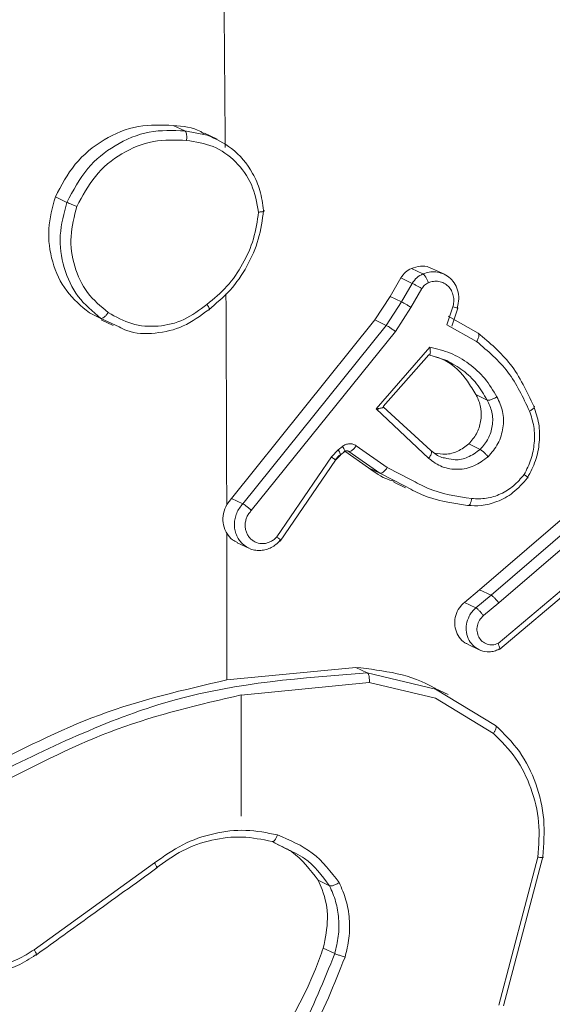
# Model space of a CAD drawing. Units: millimetres. Extents: x -4534 to 339656, y -3372 to 3197.
# Drawn here: x 120 to 133, y 2743 to 2766 of the extents above; entities that cross this region are included whole.
import ezdxf

# ---------------------------------------------------------------- set-up
doc = ezdxf.new("R2010")
doc.units = ezdxf.units.MM
doc.layers.add('Toestel 2D', color=7, linetype='Continuous', lineweight=20)
doc.layers.add('VP-EQ', color=7, linetype='Continuous', true_color=0x8a3492)

# ---------------------------------------------------------------- blocks, each defined once
blk = doc.blocks.new('wd1423-1')
at = {"layer": 'VP-EQ', "color": 0, "linetype": 'Continuous', "lineweight": 18}
for p, q in [((2166.4762, 1533.1602), (2166.5037, 1533.1471)), ((2166.5573, 1533.137), (2166.5037, 1533.1471)), ((2166.5806, 1533.1273), (2166.5506, 1533.1416)), ((2166.1944, 1532.9896), (2166.2219, 1532.9766)), ((2167.0449, 1532.8188), (2167.0724, 1532.8057)), ((2167.1237, 1532.8048), (2167.0954, 1532.8182)), ((2166.9938, 1532.752), (2167.0196, 1532.7961)), ((2167.0196, 1532.7961), (2167.0469, 1532.7831)), ((2167.0212, 1532.7389), (2167.0469, 1532.7831)), ((2167.0437, 1532.7258), (2167.0697, 1532.7705)), ((2166.9576, 1532.6957), (2166.9938, 1532.752)), ((2166.9849, 1532.6826), (2167.0212, 1532.7389)), ((2166.9938, 1532.752), (2167.0212, 1532.7389)), ((2166.3051, 1532.6981), (2166.2756, 1532.7127)), ((2166.2756, 1532.7127), (2166.3029, 1532.6996)), ((2167.0066, 1532.6682), (2167.0437, 1532.7258)), ((2167.1438, 1532.7273), (2167.1297, 1532.6845)), ((2167.1413, 1532.6813), (2167.1555, 1532.7241)), ((2166.3465, 1532.6792), (2166.3029, 1532.6996)), ((2166.3041, 1532.696), (2166.3329, 1532.6822)), ((2166.6149, 1532.2698), (2166.9576, 1532.6957)), ((2166.9576, 1532.6957), (2166.9849, 1532.6826)), ((2167.2044, 1532.6642), (2167.1326, 1532.7049)), ((2166.6423, 1532.2567), (2166.9849, 1532.6826)), ((2166.6625, 1532.2405), (2167.0066, 1532.6682)), ((2167.1297, 1532.6845), (2167.2006, 1532.6443)), ((2166.9607, 1532.4836), (2167.0889, 1532.6307)), ((2166.9773, 1532.4888), (2167.0862, 1532.6127)), ((2167.0862, 1532.6128), (2167.1292, 1532.5986)), ((2167.2257, 1532.5046), (2167.1984, 1532.5175)), ((2167.0862, 1532.365), (2166.9607, 1532.4836)), ((2166.9635, 1532.4809), (2166.9666, 1532.4844)), ((2167.0912, 1532.384), (2166.9774, 1532.4887)), ((2166.8697, 1532.3856), (2166.8541, 1532.3688)), ((2166.88, 1532.3937), (2166.8697, 1532.3856)), ((2166.9421, 1532.343), (2166.8858, 1532.3824)), ((2166.8926, 1532.3831), (2166.8952, 1532.3818)), ((2166.9873, 1532.3436), (2166.9131, 1532.3954)), ((2167.1817, 1532.3997), (2167.2091, 1532.3866)), ((2166.8541, 1532.3688), (2166.7235, 1532.178)), ((2166.7317, 1532.1679), (2166.8637, 1532.3606)), ((2166.8735, 1532.3732), (2166.8622, 1532.361)), ((2166.8637, 1532.3606), (2166.8753, 1532.3731)), ((2166.8756, 1532.3737), (2166.8858, 1532.3819)), ((2166.9695, 1532.33), (2166.8952, 1532.3818)), ((2166.9421, 1532.343), (2166.9695, 1532.33)), ((2167.0443, 1532.3143), (2166.9873, 1532.3436)), ((2167.0283, 1532.2997), (2166.9695, 1532.33)), ((2167.0029, 1532.3082), (2167.0304, 1532.2951)), ((2167.2078, 1532.0516), (2167.4871, 1532.2918)), ((2166.6149, 1532.2698), (2166.6038, 1532.2548)), ((2166.6423, 1532.2567), (2166.6149, 1532.2698)), ((2167.2351, 1532.0385), (2167.5145, 1532.2787)), ((2167.2533, 1532.0203), (2167.5336, 1532.2614)), ((2166.6289, 1532.1638), (2166.6564, 1532.1507)), ((2167.4646, 1532.1027), (2167.2517, 1531.923)), ((2167.2557, 1531.9094), (2167.4712, 1532.0912)), ((2167.1714, 1532.0213), (2167.2078, 1532.0516)), ((2167.1988, 1532.0082), (2167.2351, 1532.0385)), ((2167.2351, 1532.0385), (2167.2078, 1532.0516)), ((2167.1714, 1532.0213), (2167.1988, 1532.0082)), ((2167.2533, 1532.0203), (2167.2168, 1531.9898)), ((2167.1789, 1531.9213), (2167.2064, 1531.9082)), ((2166.6044, 1531.8363), (2166.9118, 1531.8662)), ((2166.9118, 1531.8662), (2166.9392, 1531.8531)), ((2166.9392, 1531.8531), (2167.1027, 1531.8144)), ((2166.6386, 1531.8), (2166.9443, 1531.8302)), ((2166.9443, 1531.8302), (2167.1021, 1531.7925)), ((2166.6384, 1531.511), (2166.6386, 1531.8002)), ((2167.1027, 1531.8144), (2167.2459, 1531.7276)), ((2167.1327, 1531.8011), (2167.103, 1531.8152)), ((2167.1021, 1531.7925), (2167.2406, 1531.7086)), ((2166.7454, 1531.4328), (2166.712, 1531.4504)), ((2166.4313, 1531.3992), (2166.144, 1531.192)), ((2167.3472, 1531.4131), (2167.2538, 1531.0596)), ((2167.3586, 1531.4134), (2167.2646, 1531.0578)), ((2166.8219, 1531.3577), (2166.8492, 1531.3446)), ((2166.8344, 1531.1959), (2166.8617, 1531.1828))]:
    blk.add_line(p, q, dxfattribs=at)
for centre, radius, start, end in [((1958.8022, 1531.7498), 207.8022, 0.374449, 0.810313), ((1962.8578, 1531.768), 203.7465, 0.136891, 0.278412), ((1950.3344, 1531.7465), 216.2699, 0.023796, 0.116596)]:
    blk.add_arc(centre, radius, start, end, dxfattribs=at)
for points, knots in [([(2166.1944, 1532.9896), (2166.2087, 1533.0169), (2166.2373, 1533.0714), (2166.3088, 1533.1296), (2166.3914, 1533.1638), (2166.4482, 1533.1614), (2166.4762, 1533.1602)], [0, 0, 0, 0, 0.251738, 0.503443, 0.7552, 1, 1, 1, 1]), ([(2166.5498, 1533.1403), (2166.5471, 1533.1421), (2166.5258, 1533.1565), (2166.4993, 1533.1585), (2166.4762, 1533.1602)], [0, 0, 0, 0, 0.128791, 1, 1, 1, 1]), ([(2166.2219, 1532.9766), (2166.237, 1533.0049), (2166.2656, 1533.059), (2166.3366, 1533.1164), (2166.4179, 1533.1506), (2166.4752, 1533.1482), (2166.5037, 1533.1471)], [0, 0, 0, 0, 0.262577, 0.499903, 0.750369, 1, 1, 1, 1]), ([(2166.5037, 1533.1471), (2166.5045, 1533.1465), (2166.506, 1533.1453), (2166.5074, 1533.1412), (2166.508, 1533.137), (2166.5083, 1533.1331), (2166.5082, 1533.1289), (2166.5079, 1533.126), (2166.5077, 1533.1246)], [0, 0, 0, 0, 0.218696, 0.457849, 0.585052, 0.718804, 0.857428, 1, 1, 1, 1]), ([(2166.6919, 1532.9574), (2166.6896, 1532.9734), (2166.6852, 1533.0045), (2166.662, 1533.0572), (2166.6211, 1533.1078), (2166.5774, 1533.1278), (2166.5573, 1533.137)], [0, 0, 0, 0, 0.198153, 0.383659, 0.716321, 1, 1, 1, 1]), ([(2166.2459, 1532.9669), (2166.2592, 1532.992), (2166.2856, 1533.0422), (2166.3513, 1533.096), (2166.4281, 1533.1277), (2166.4812, 1533.1256), (2166.5077, 1533.1246)], [0, 0, 0, 0, 0.250245, 0.500161, 0.750104, 1, 1, 1, 1]), ([(2166.6799, 1532.9533), (2166.6756, 1532.9759), (2166.6671, 1533.0211), (2166.6273, 1533.076), (2166.5728, 1533.1144), (2166.5294, 1533.1212), (2166.5077, 1533.1246)], [0, 0, 0, 0, 0.2504913, 0.5002448, 0.7500205, 1, 1, 1, 1]), ([(2166.2756, 1532.7127), (2166.2562, 1532.7289), (2166.2173, 1532.7614), (2166.1844, 1532.8334), (2166.1737, 1532.9127), (2166.1876, 1532.9642), (2166.1944, 1532.9896)], [0, 0, 0, 0, 0.2518386, 0.5035566, 0.7554759, 1, 1, 1, 1]), ([(2166.3029, 1532.6996), (2166.2836, 1532.7158), (2166.245, 1532.748), (2166.2121, 1532.8193), (2166.201, 1532.8986), (2166.2149, 1532.9506), (2166.2219, 1532.9766)], [0, 0, 0, 0, 0.250108, 0.499971, 0.7498, 1, 1, 1, 1]), ([(2166.2219, 1532.9766), (2166.2229, 1532.9761), (2166.2249, 1532.9752), (2166.2296, 1532.9733), (2166.2341, 1532.9716), (2166.2379, 1532.97), (2166.242, 1532.9685), (2166.2446, 1532.9675), (2166.2459, 1532.9669)], [0, 0, 0, 0, 0.216538, 0.45499, 0.582499, 0.715862, 0.854638, 1, 1, 1, 1]), ([(2166.3206, 1532.7133), (2166.303, 1532.7282), (2166.2678, 1532.7578), (2166.2373, 1532.8228), (2166.227, 1532.8956), (2166.2396, 1532.9431), (2166.2459, 1532.9669)], [0, 0, 0, 0, 0.249926, 0.500081, 0.74985, 1, 1, 1, 1]), ([(2166.6799, 1532.9533), (2166.6767, 1532.9318), (2166.6703, 1532.8887), (2166.6433, 1532.8285), (2166.6063, 1532.774), (2166.5732, 1532.7465), (2166.5566, 1532.7327)], [0, 0, 0, 0, 0.249809, 0.499828, 0.750161, 1, 1, 1, 1]), ([(2166.6919, 1532.9574), (2166.6887, 1532.9343), (2166.6822, 1532.8881), (2166.6537, 1532.8231), (2166.6139, 1532.7647), (2166.5784, 1532.7351), (2166.5607, 1532.7203)], [0, 0, 0, 0, 0.249889, 0.500139, 0.750014, 1, 1, 1, 1]), ([(2166.6799, 1532.9533), (2166.6813, 1532.9534), (2166.684, 1532.9536), (2166.6874, 1532.9541), (2166.69, 1532.9546), (2166.6924, 1532.9554), (2166.6937, 1532.9563), (2166.6925, 1532.957), (2166.6919, 1532.9574)], [0, 0, 0, 0, 0.143723, 0.282576, 0.415232, 0.542909, 0.7817, 1, 1, 1, 1]), ([(2167.0196, 1532.7961), (2167.023, 1532.801), (2167.0297, 1532.8108), (2167.0399, 1532.8161), (2167.0449, 1532.8188)], [0, 0, 0, 0, 0.505352, 1, 1, 1, 1]), ([(2167.0449, 1532.8188), (2167.052, 1532.821), (2167.066, 1532.8254), (2167.0839, 1532.8239), (2167.0926, 1532.8189), (2167.095, 1532.8175)], [0, 0, 0, 0, 0.417657, 0.835088, 1, 1, 1, 1]), ([(2167.0469, 1532.7831), (2167.0503, 1532.7879), (2167.0571, 1532.7977), (2167.0673, 1532.8031), (2167.0724, 1532.8057)], [0, 0, 0, 0, 0.500776, 1, 1, 1, 1]), ([(2167.0724, 1532.8057), (2167.0773, 1532.8075), (2167.0873, 1532.811), (2167.1037, 1532.8114), (2167.114, 1532.8083), (2167.1193, 1532.8067)], [0, 0, 0, 0, 0.317216, 0.65056, 1, 1, 1, 1]), ([(2167.0724, 1532.8057), (2167.0734, 1532.8051), (2167.0754, 1532.8037), (2167.0791, 1532.7985), (2167.0827, 1532.7918), (2167.0845, 1532.787), (2167.0854, 1532.7846)], [0, 0, 0, 0, 0.250209, 0.501137, 0.749831, 1, 1, 1, 1]), ([(2167.1193, 1532.8067), (2167.1245, 1532.8041), (2167.1352, 1532.7988), (2167.1477, 1532.7849), (2167.1561, 1532.7671), (2167.1593, 1532.7461), (2167.1562, 1532.732), (2167.1545, 1532.7248)], [0, 0, 0, 0, 0.183465, 0.375237, 0.575715, 0.783688, 1, 1, 1, 1]), ([(2167.0469, 1532.7831), (2167.0483, 1532.7824), (2167.0509, 1532.7812), (2167.0574, 1532.7776), (2167.064, 1532.7739), (2167.0678, 1532.7716), (2167.0697, 1532.7705)], [0, 0, 0, 0, 0.279946, 0.559853, 0.779722, 1, 1, 1, 1]), ([(2167.0697, 1532.7705), (2167.0718, 1532.7735), (2167.076, 1532.7795), (2167.0823, 1532.7829), (2167.0854, 1532.7846)], [0, 0, 0, 0, 0.50023, 1, 1, 1, 1]), ([(2167.0854, 1532.7846), (2167.0896, 1532.786), (2167.0978, 1532.7887), (2167.1107, 1532.7881), (2167.1227, 1532.7841), (2167.1331, 1532.7767), (2167.1408, 1532.7663), (2167.1455, 1532.7539), (2167.1465, 1532.7422), (2167.1455, 1532.7332), (2167.1442, 1532.7289), (2167.1438, 1532.7273)], [0, 0, 0, 0, 0.124873, 0.249641, 0.374616, 0.499539, 0.62561, 0.749812, 0.874907, 0.953487, 1, 1, 1, 1]), ([(2167.0212, 1532.7389), (2167.0222, 1532.7384), (2167.0242, 1532.7374), (2167.0286, 1532.735), (2167.0329, 1532.7326), (2167.0364, 1532.7305), (2167.0401, 1532.7282), (2167.0425, 1532.7266), (2167.0437, 1532.7258)], [0, 0, 0, 0, 0.2167966, 0.455193, 0.582072, 0.7153299, 0.8547125, 1, 1, 1, 1]), ([(2166.3029, 1532.6996), (2166.304, 1532.6995), (2166.3061, 1532.6992), (2166.3109, 1532.7019), (2166.316, 1532.7069), (2166.3191, 1532.7112), (2166.3206, 1532.7133)], [0, 0, 0, 0, 0.249898, 0.499479, 0.750248, 1, 1, 1, 1]), ([(2166.5566, 1532.7327), (2166.5389, 1532.7194), (2166.5034, 1532.6929), (2166.4397, 1532.6779), (2166.3756, 1532.6827), (2166.339, 1532.7031), (2166.3206, 1532.7133)], [0, 0, 0, 0, 0.250224, 0.500097, 0.750052, 1, 1, 1, 1]), ([(2166.5607, 1532.7203), (2166.5411, 1532.7057), (2166.5022, 1532.6769), (2166.4332, 1532.6618), (2166.3788, 1532.6626), (2166.3525, 1532.6761), (2166.3465, 1532.6792)], [0, 0, 0, 0, 0.306129, 0.605716, 0.909838, 1, 1, 1, 1]), ([(2166.5566, 1532.7327), (2166.5574, 1532.7315), (2166.559, 1532.7292), (2166.5608, 1532.7263), (2166.562, 1532.7238), (2166.5628, 1532.7214), (2166.5627, 1532.7197), (2166.5614, 1532.7201), (2166.5607, 1532.7203)], [0, 0, 0, 0, 0.145243, 0.284205, 0.418567, 0.546015, 0.784152, 1, 1, 1, 1]), ([(2167.1545, 1532.7248), (2167.1552, 1532.7245), (2167.1564, 1532.7239), (2167.1547, 1532.7241), (2167.1504, 1532.7253), (2167.146, 1532.7266), (2167.1438, 1532.7273)], [0, 0, 0, 0, 0.250088, 0.499957, 0.749934, 1, 1, 1, 1]), ([(2166.9849, 1532.6826), (2166.9858, 1532.6822), (2166.9877, 1532.6814), (2166.9917, 1532.6788), (2166.9956, 1532.6761), (2166.9992, 1532.6737), (2167.0029, 1532.671), (2167.0053, 1532.6692), (2167.0066, 1532.6682)], [0, 0, 0, 0, 0.197799, 0.429926, 0.559974, 0.697411, 0.844001, 1, 1, 1, 1]), ([(2167.2042, 1532.6643), (2167.2048, 1532.6638), (2167.2061, 1532.6627), (2167.2063, 1532.6592), (2167.2057, 1532.6555), (2167.2045, 1532.6521), (2167.2029, 1532.6482), (2167.2014, 1532.6456), (2167.2006, 1532.6443)], [0, 0, 0, 0, 0.206484, 0.442597, 0.571373, 0.706204, 0.850137, 1, 1, 1, 1]), ([(2167.2006, 1532.6443), (2167.2274, 1532.6216), (2167.281, 1532.5761), (2167.3116, 1532.5108), (2167.3269, 1532.4782)], [0, 0, 0, 0, 0.49998, 1, 1, 1, 1]), ([(2167.2042, 1532.6643), (2167.2317, 1532.6412), (2167.2883, 1532.5937), (2167.3206, 1532.525), (2167.3373, 1532.4897)], [0, 0, 0, 0, 0.485457, 1, 1, 1, 1]), ([(2167.0889, 1532.6307), (2167.0892, 1532.6289), (2167.0898, 1532.6256), (2167.0901, 1532.6209), (2167.0901, 1532.6172), (2167.0895, 1532.6145), (2167.0886, 1532.6131), (2167.0875, 1532.6123), (2167.0866, 1532.6126), (2167.0862, 1532.6127)], [0, 0, 0, 0, 0.1773089, 0.3203184, 0.5014543, 0.6367102, 0.7640901, 0.885353, 1, 1, 1, 1]), ([(2167.0889, 1532.6307), (2167.1056, 1532.6268), (2167.139, 1532.6189), (2167.1833, 1532.5923), (2167.222, 1532.5574), (2167.24, 1532.5273), (2167.249, 1532.5122)], [0, 0, 0, 0, 0.249844, 0.499965, 0.749937, 1, 1, 1, 1]), ([(2167.1032, 1532.6079), (2167.1107, 1532.6051), (2167.141, 1532.5942), (2167.1734, 1532.5603), (2167.1921, 1532.5284), (2167.1984, 1532.5175)], [0, 0, 0, 0, 0.18162, 0.723183, 1, 1, 1, 1]), ([(2167.1292, 1532.5986), (2167.1425, 1532.5914), (2167.169, 1532.5769), (2167.2021, 1532.5446), (2167.2178, 1532.5179), (2167.2257, 1532.5046)], [0, 0, 0, 0, 0.333219, 0.666667, 1, 1, 1, 1]), ([(2167.1817, 1532.3997), (2167.1884, 1532.4075), (2167.2019, 1532.4231), (2167.2117, 1532.4532), (2167.2123, 1532.4841), (2167.2055, 1532.5056), (2167.1995, 1532.5158), (2167.1984, 1532.5175)], [0, 0, 0, 0, 0.2370344, 0.4746236, 0.7117485, 0.949105, 1, 1, 1, 1]), ([(2167.2257, 1532.5046), (2167.2302, 1532.4953), (2167.2394, 1532.4762), (2167.2396, 1532.4432), (2167.23, 1532.4112), (2167.2162, 1532.3949), (2167.2091, 1532.3866)], [0, 0, 0, 0, 0.2468157, 0.5077026, 0.7499579, 1, 1, 1, 1]), ([(2167.249, 1532.5122), (2167.2474, 1532.5112), (2167.2443, 1532.5094), (2167.2397, 1532.507), (2167.2356, 1532.5055), (2167.2315, 1532.5043), (2167.2279, 1532.5039), (2167.2263, 1532.5044), (2167.2257, 1532.5046)], [0, 0, 0, 0, 0.179338, 0.34458, 0.493026, 0.625938, 0.844291, 1, 1, 1, 1]), ([(2167.249, 1532.5122), (2167.2544, 1532.5007), (2167.2651, 1532.4778), (2167.2654, 1532.4379), (2167.2538, 1532.3992), (2167.2367, 1532.3792), (2167.2281, 1532.3692)], [0, 0, 0, 0, 0.249673, 0.499969, 0.749515, 1, 1, 1, 1]), ([(2166.9607, 1532.4836), (2166.9639, 1532.484), (2166.9693, 1532.4846), (2166.9744, 1532.4856), (2166.977, 1532.4867), (2166.9782, 1532.4874), (2166.9784, 1532.4882), (2166.9777, 1532.4886), (2166.9774, 1532.4887)], [0, 0, 0, 0, 0.308503, 0.501628, 0.641526, 0.769956, 0.888976, 1, 1, 1, 1]), ([(2167.3269, 1532.4782), (2167.3309, 1532.466), (2167.339, 1532.4415), (2167.3394, 1532.4018), (2167.3323, 1532.3623), (2167.3202, 1532.3385), (2167.3141, 1532.3266)], [0, 0, 0, 0, 0.249556, 0.499671, 0.749826, 1, 1, 1, 1]), ([(2167.3373, 1532.4897), (2167.3419, 1532.4759), (2167.3511, 1532.4484), (2167.3517, 1532.4036), (2167.3432, 1532.359), (2167.3293, 1532.3324), (2167.3223, 1532.319)], [0, 0, 0, 0, 0.249769, 0.500012, 0.749776, 1, 1, 1, 1]), ([(2167.3373, 1532.4897), (2167.3379, 1532.4892), (2167.3391, 1532.4882), (2167.3374, 1532.4852), (2167.3333, 1532.4817), (2167.329, 1532.4793), (2167.3269, 1532.4782)], [0, 0, 0, 0, 0.249647, 0.49991, 0.749854, 1, 1, 1, 1]), ([(2166.8753, 1532.374), (2166.8753, 1532.3747), (2166.8753, 1532.376), (2166.8732, 1532.3804), (2166.8709, 1532.3838), (2166.8697, 1532.3856)], [0, 0, 0, 0, 0.323716, 0.663482, 1, 1, 1, 1]), ([(2166.9131, 1532.3954), (2166.9106, 1532.3968), (2166.9055, 1532.3997), (2166.8966, 1532.4005), (2166.8877, 1532.3988), (2166.8825, 1532.3954), (2166.88, 1532.3937)], [0, 0, 0, 0, 0.249928, 0.499733, 0.749267, 1, 1, 1, 1]), ([(2166.8856, 1532.3821), (2166.8856, 1532.3828), (2166.8856, 1532.3842), (2166.8834, 1532.3885), (2166.8811, 1532.3919), (2166.88, 1532.3937)], [0, 0, 0, 0, 0.325692, 0.662997, 1, 1, 1, 1]), ([(2166.8952, 1532.3818), (2166.8943, 1532.3823), (2166.8927, 1532.3833), (2166.8897, 1532.3836), (2166.8865, 1532.3831), (2166.8847, 1532.3819), (2166.8838, 1532.3813)], [0, 0, 0, 0, 0.237838, 0.483944, 0.737226, 1, 1, 1, 1]), ([(2166.8952, 1532.3818), (2166.8964, 1532.3817), (2166.8988, 1532.3815), (2166.9041, 1532.3848), (2166.909, 1532.3898), (2166.9118, 1532.3935), (2166.9131, 1532.3954)], [0, 0, 0, 0, 0.28027, 0.559497, 0.780415, 1, 1, 1, 1]), ([(2167.0862, 1532.365), (2167.0871, 1532.3664), (2167.089, 1532.3691), (2167.091, 1532.373), (2167.0923, 1532.3763), (2167.0931, 1532.3797), (2167.093, 1532.3826), (2167.0917, 1532.3836), (2167.0912, 1532.384)], [0, 0, 0, 0, 0.165476, 0.321035, 0.461693, 0.592322, 0.819264, 1, 1, 1, 1]), ([(2167.1298, 1532.3653), (2167.1257, 1532.3658), (2167.1111, 1532.3676), (2167.0995, 1532.3772), (2167.0912, 1532.384)], [0, 0, 0, 0, 0.280602, 1, 1, 1, 1]), ([(2167.1817, 1532.3997), (2167.1733, 1532.3933), (2167.1565, 1532.3807), (2167.1274, 1532.3732), (2167.1092, 1532.3764), (2167.101, 1532.3779)], [0, 0, 0, 0, 0.351879, 0.70361, 1, 1, 1, 1]), ([(2167.2091, 1532.3866), (2167.1995, 1532.3796), (2167.1814, 1532.3664), (2167.1524, 1532.3599), (2167.1362, 1532.3638), (2167.1298, 1532.3653)], [0, 0, 0, 0, 0.403831, 0.761678, 1, 1, 1, 1]), ([(2167.2091, 1532.3866), (2167.2102, 1532.386), (2167.2124, 1532.3847), (2167.2174, 1532.3803), (2167.2231, 1532.3749), (2167.2264, 1532.3711), (2167.2281, 1532.3692)], [0, 0, 0, 0, 0.249959, 0.501447, 0.749837, 1, 1, 1, 1]), ([(2166.8636, 1532.3608), (2166.8636, 1532.3607), (2166.8642, 1532.3604), (2166.8626, 1532.3623), (2166.8591, 1532.365), (2166.8558, 1532.3675), (2166.8541, 1532.3688)], [0, 0, 0, 0, 0.04535, 0.416348, 0.707442, 1, 1, 1, 1]), ([(2166.8751, 1532.3733), (2166.8753, 1532.3732), (2166.8756, 1532.3731), (2166.8754, 1532.3737), (2166.8753, 1532.374)], [0, 0, 0, 0, 0.420489, 1, 1, 1, 1]), ([(2167.2281, 1532.3692), (2167.2172, 1532.361), (2167.1955, 1532.3446), (2167.1562, 1532.3368), (2167.1175, 1532.3427), (2167.0966, 1532.3575), (2167.0862, 1532.365)], [0, 0, 0, 0, 0.250501, 0.500253, 0.750255, 1, 1, 1, 1]), ([(2167.0036, 1532.3104), (2166.9991, 1532.3116), (2166.9766, 1532.3179), (2166.9575, 1532.3318), (2166.9421, 1532.343)], [0, 0, 0, 0, 0.1986203, 1, 1, 1, 1]), ([(2166.9695, 1532.33), (2166.9705, 1532.3298), (2166.9726, 1532.3295), (2166.9774, 1532.3323), (2166.9827, 1532.3371), (2166.9858, 1532.3414), (2166.9873, 1532.3436)], [0, 0, 0, 0, 0.250107, 0.499752, 0.749409, 1, 1, 1, 1]), ([(2167.1891, 1532.2692), (2167.1528, 1532.2747), (2167.1018, 1532.2823), (2167.0572, 1532.3071), (2167.0443, 1532.3143)], [0, 0, 0, 0, 0.710067, 1, 1, 1, 1]), ([(2167.3223, 1532.319), (2167.3113, 1532.3063), (2167.2904, 1532.2821), (2167.251, 1532.261), (2167.2135, 1532.251), (2167.19, 1532.2522), (2167.179, 1532.2527)], [0, 0, 0, 0, 0.294124, 0.558849, 0.794213, 1, 1, 1, 1]), ([(2167.3141, 1532.3266), (2167.3061, 1532.3172), (2167.2899, 1532.2983), (2167.2585, 1532.2791), (2167.2241, 1532.268), (2167.2007, 1532.2688), (2167.1891, 1532.2692)], [0, 0, 0, 0, 0.2499828, 0.5001024, 0.7499928, 1, 1, 1, 1]), ([(2167.3223, 1532.319), (2167.3229, 1532.3188), (2167.3242, 1532.3183), (2167.3235, 1532.3192), (2167.3218, 1532.3209), (2167.3198, 1532.3224), (2167.3173, 1532.3244), (2167.3152, 1532.3259), (2167.3141, 1532.3266)], [0, 0, 0, 0, 0.227052, 0.468632, 0.596072, 0.726332, 0.862164, 1, 1, 1, 1]), ([(2167.179, 1532.2527), (2167.1413, 1532.2584), (2167.0882, 1532.2663), (2167.0418, 1532.2922), (2167.0283, 1532.2997)], [0, 0, 0, 0, 0.70905, 1, 1, 1, 1]), ([(2167.179, 1532.2527), (2167.1799, 1532.2526), (2167.1819, 1532.2522), (2167.1849, 1532.2558), (2167.1875, 1532.2616), (2167.1886, 1532.2667), (2167.1891, 1532.2692)], [0, 0, 0, 0, 0.249903, 0.499821, 0.749186, 1, 1, 1, 1]), ([(2166.6038, 1532.2548), (2166.6007, 1532.2479), (2166.5946, 1532.2341), (2166.5942, 1532.2114), (2166.5988, 1532.1956), (2166.6031, 1532.188), (2166.6039, 1532.1866)], [0, 0, 0, 0, 0.3100433, 0.6196079, 0.9288282, 1, 1, 1, 1]), ([(2166.6423, 1532.2567), (2166.6394, 1532.2534), (2166.6335, 1532.2466), (2166.6273, 1532.2346), (2166.6232, 1532.2218), (2166.6217, 1532.2084), (2166.6228, 1532.1952), (2166.6263, 1532.1827), (2166.6322, 1532.1712), (2166.6378, 1532.1649), (2166.6406, 1532.1617)], [0, 0, 0, 0, 0.124827, 0.249631, 0.374478, 0.499749, 0.625121, 0.750201, 0.874463, 1, 1, 1, 1]), ([(2166.6423, 1532.2567), (2166.6433, 1532.2562), (2166.6453, 1532.2552), (2166.6493, 1532.2521), (2166.6531, 1532.2491), (2166.6562, 1532.2464), (2166.6595, 1532.2435), (2166.6615, 1532.2415), (2166.6625, 1532.2405)], [0, 0, 0, 0, 0.218872, 0.458495, 0.585248, 0.718393, 0.85577, 1, 1, 1, 1]), ([(2166.6625, 1532.2405), (2166.6604, 1532.2382), (2166.6562, 1532.2336), (2166.6517, 1532.2252), (2166.6487, 1532.2163), (2166.6475, 1532.2069), (2166.6481, 1532.1977), (2166.6504, 1532.1889), (2166.6544, 1532.1807), (2166.6599, 1532.1737), (2166.6667, 1532.1682), (2166.677, 1532.1628), (2166.6889, 1532.161), (2166.7007, 1532.163), (2166.7091, 1532.1664), (2166.717, 1532.1713), (2166.7213, 1532.1758), (2166.7235, 1532.178)], [0, 0, 0, 0, 0.062322, 0.124794, 0.187662, 0.250218, 0.31239, 0.374795, 0.437716, 0.500387, 0.562753, 0.625398, 0.749869, 0.812403, 0.875003, 0.937624, 1, 1, 1, 1]), ([(2166.6039, 1532.1866), (2166.6081, 1532.1807), (2166.6148, 1532.1711), (2166.6252, 1532.1664), (2166.6293, 1532.1646)], [0, 0, 0, 0, 0.613045, 1, 1, 1, 1]), ([(2166.731, 1532.1695), (2166.7314, 1532.1693), (2166.7322, 1532.169), (2166.7328, 1532.1691), (2166.732, 1532.1704), (2166.7287, 1532.1736), (2166.7252, 1532.1766), (2166.7235, 1532.178)], [0, 0, 0, 0, 0.128764, 0.256609, 0.507766, 0.755493, 1, 1, 1, 1]), ([(2166.6406, 1532.1617), (2166.6471, 1532.1567), (2166.6569, 1532.1492), (2166.673, 1532.1453), (2166.6856, 1532.1449), (2166.6982, 1532.1472), (2166.7104, 1532.1521), (2166.7217, 1532.1594), (2166.7279, 1532.1661), (2166.731, 1532.1695)], [0, 0, 0, 0, 0.243893, 0.367916, 0.492605, 0.618227, 0.74444, 0.871589, 1, 1, 1, 1]), ([(2167.2533, 1532.0203), (2167.2517, 1532.0223), (2167.2486, 1532.0264), (2167.2433, 1532.0321), (2167.2384, 1532.0367), (2167.2362, 1532.0379), (2167.2351, 1532.0385)], [0, 0, 0, 0, 0.249674, 0.500504, 0.750621, 1, 1, 1, 1]), ([(2167.1792, 1531.9221), (2167.1769, 1531.923), (2167.1687, 1531.926), (2167.1582, 1531.9377), (2167.1496, 1531.955), (2167.1474, 1531.9751), (2167.1516, 1531.9951), (2167.1604, 1532.0109), (2167.1684, 1532.0184), (2167.1714, 1532.0213)], [0, 0, 0, 0, 0.066496, 0.232392, 0.39756, 0.563661, 0.729327, 0.894765, 1, 1, 1, 1]), ([(2167.194, 1531.9165), (2167.19, 1531.9209), (2167.1815, 1531.9302), (2167.1754, 1531.949), (2167.1755, 1531.9696), (2167.1812, 1531.9864), (2167.1895, 1531.9995), (2167.1956, 1532.0052), (2167.1988, 1532.0082)], [0, 0, 0, 0, 0.177082, 0.380152, 0.564048, 0.761104, 0.875365, 1, 1, 1, 1]), ([(2167.1988, 1532.0082), (2167.1999, 1532.0075), (2167.2021, 1532.0063), (2167.2068, 1532.0016), (2167.2122, 1531.9959), (2167.2153, 1531.9918), (2167.2168, 1531.9898)], [0, 0, 0, 0, 0.249834, 0.50097, 0.748794, 1, 1, 1, 1]), ([(2167.2168, 1531.9898), (2167.2135, 1531.9864), (2167.2069, 1531.9796), (2167.2016, 1531.9659), (2167.201, 1531.9517), (2167.2051, 1531.9382), (2167.2136, 1531.9275), (2167.2252, 1531.921), (2167.2387, 1531.9188), (2167.2474, 1531.9216), (2167.2517, 1531.923)], [0, 0, 0, 0, 0.125348, 0.24992, 0.374732, 0.500256, 0.625351, 0.749951, 0.875067, 1, 1, 1, 1]), ([(2167.254, 1531.9095), (2167.2502, 1531.9078), (2167.2429, 1531.9046), (2167.2279, 1531.9026), (2167.2102, 1531.9047), (2167.1992, 1531.9127), (2167.194, 1531.9165)], [0, 0, 0, 0, 0.185555, 0.363592, 0.696065, 1, 1, 1, 1]), ([(2167.254, 1531.9095), (2167.2544, 1531.9093), (2167.2553, 1531.9091), (2167.256, 1531.9094), (2167.2564, 1531.9106), (2167.2561, 1531.9127), (2167.2548, 1531.9168), (2167.2528, 1531.921), (2167.2517, 1531.923)], [0, 0, 0, 0, 0.132204, 0.262354, 0.391094, 0.516511, 0.761935, 1, 1, 1, 1]), ([(2166.9118, 1531.8662), (2166.9787, 1531.8582), (2167.0464, 1531.8501), (2167.1022, 1531.8154), (2167.1029, 1531.815)], [0, 0, 0, 0, 0.98806, 1, 1, 1, 1]), ([(2166.0444, 1531.6077), (2166.188, 1531.6778), (2166.4752, 1531.8178), (2166.7845, 1531.8413), (2166.9392, 1531.8531)], [0, 0, 0, 0, 0.500022, 1, 1, 1, 1]), ([(2166.9392, 1531.8531), (2166.9399, 1531.8526), (2166.9415, 1531.8515), (2166.943, 1531.8475), (2166.944, 1531.8433), (2166.9444, 1531.8393), (2166.9446, 1531.8349), (2166.9444, 1531.8318), (2166.9443, 1531.8302)], [0, 0, 0, 0, 0.20448, 0.439854, 0.56769, 0.703996, 0.850134, 1, 1, 1, 1]), ([(2166.017, 1531.6208), (2166.1101, 1531.6687), (2166.2988, 1531.7658), (2166.5016, 1531.8126), (2166.6044, 1531.8363)], [0, 0, 0, 0, 0.4930123, 1, 1, 1, 1]), ([(2166.0592, 1531.5875), (2166.1524, 1531.6353), (2166.3387, 1531.7308), (2166.5386, 1531.7771), (2166.6386, 1531.8002)], [0, 0, 0, 0, 0.4999696, 1, 1, 1, 1]), ([(2167.2459, 1531.7276), (2167.2467, 1531.7268), (2167.2482, 1531.7252), (2167.2472, 1531.72), (2167.2445, 1531.7142), (2167.2419, 1531.7105), (2167.2406, 1531.7086)], [0, 0, 0, 0, 0.280154, 0.558256, 0.778782, 1, 1, 1, 1]), ([(2167.2459, 1531.7276), (2167.2661, 1531.7077), (2167.3063, 1531.668), (2167.3448, 1531.5896), (2167.3655, 1531.5032), (2167.3609, 1531.4433), (2167.3586, 1531.4134)], [0, 0, 0, 0, 0.250062, 0.49997, 0.750197, 1, 1, 1, 1]), ([(2167.2406, 1531.7086), (2167.2594, 1531.6899), (2167.297, 1531.6523), (2167.3327, 1531.5785), (2167.3529, 1531.4975), (2167.3491, 1531.4412), (2167.3472, 1531.4131)], [0, 0, 0, 0, 0.249917, 0.499877, 0.750075, 1, 1, 1, 1]), ([(2166.144, 1531.192), (2166.1311, 1531.1837), (2166.1052, 1531.1671), (2166.0617, 1531.1537), (2166.0173, 1531.15), (2165.9737, 1531.1566), (2165.9331, 1531.1733), (2165.8976, 1531.199), (2165.8688, 1531.2327), (2165.8482, 1531.2727), (2165.8366, 1531.3169), (2165.8349, 1531.3633), (2165.843, 1531.4096), (2165.8605, 1531.4534), (2165.8866, 1531.4928), (2165.9199, 1531.5256), (2165.9589, 1531.551), (2165.9876, 1531.56), (2166.0019, 1531.5645)], [0, 0, 0, 0, 0.0625, 0.125016, 0.187507, 0.250026, 0.312511, 0.374985, 0.437562, 0.499995, 0.562484, 0.625044, 0.687518, 0.749973, 0.812448, 0.874997, 0.937474, 1, 1, 1, 1]), ([(2166.725, 1531.4661), (2166.7, 1531.4711), (2166.65, 1531.4811), (2166.5722, 1531.4714), (2166.497, 1531.4461), (2166.4532, 1531.4148), (2166.4313, 1531.3992)], [0, 0, 0, 0, 0.2499535, 0.5000027, 0.7501654, 1, 1, 1, 1]), ([(2166.712, 1531.4504), (2166.713, 1531.4502), (2166.7151, 1531.45), (2166.7187, 1531.4533), (2166.7223, 1531.4588), (2166.7241, 1531.4637), (2166.725, 1531.4661)], [0, 0, 0, 0, 0.250295, 0.5001151, 0.749024, 1, 1, 1, 1]), ([(2166.8724, 1531.3523), (2166.8526, 1531.3778), (2166.813, 1531.4289), (2166.7543, 1531.4537), (2166.725, 1531.4661)], [0, 0, 0, 0, 0.500146, 1, 1, 1, 1]), ([(2166.712, 1531.4504), (2166.6884, 1531.4552), (2166.6412, 1531.4647), (2166.5678, 1531.4559), (2166.4967, 1531.4316), (2166.4556, 1531.4017), (2166.435, 1531.3868)], [0, 0, 0, 0, 0.249983, 0.500003, 0.749999, 1, 1, 1, 1]), ([(2166.8219, 1531.3577), (2166.8029, 1531.383), (2166.7737, 1531.422), (2166.7303, 1531.4411), (2166.7151, 1531.4478)], [0, 0, 0, 0, 0.6504082, 1, 1, 1, 1]), ([(2166.8492, 1531.3446), (2166.8312, 1531.3689), (2166.803, 1531.4071), (2166.7607, 1531.426), (2166.7454, 1531.4328)], [0, 0, 0, 0, 0.637335, 1, 1, 1, 1]), ([(2166.435, 1531.3868), (2166.4356, 1531.3866), (2166.4369, 1531.3861), (2166.4372, 1531.3876), (2166.4365, 1531.3898), (2166.4354, 1531.3923), (2166.4337, 1531.3954), (2166.4321, 1531.3979), (2166.4313, 1531.3992)], [0, 0, 0, 0, 0.1949032, 0.4261287, 0.5550853, 0.6944433, 0.8429661, 1, 1, 1, 1]), ([(2167.3586, 1531.4134), (2167.3591, 1531.413), (2167.3603, 1531.4123), (2167.3593, 1531.412), (2167.3572, 1531.4118), (2167.3547, 1531.412), (2167.3513, 1531.4124), (2167.3486, 1531.4129), (2167.3472, 1531.4131)], [0, 0, 0, 0, 0.202096, 0.435301, 0.564356, 0.701501, 0.846641, 1, 1, 1, 1]), ([(2166.1493, 1531.1799), (2166.1927, 1531.2112), (2166.2887, 1531.2803), (2166.3846, 1531.3495), (2166.4371, 1531.3874)], [0, 0, 0, 0, 0.452461, 1, 1, 1, 1]), ([(2166.8344, 1531.1959), (2166.8393, 1531.2195), (2166.8491, 1531.2668), (2166.8381, 1531.3224), (2166.8252, 1531.3505), (2166.8219, 1531.3577)], [0, 0, 0, 0, 0.426199, 0.852235, 1, 1, 1, 1]), ([(2166.8724, 1531.3523), (2166.8709, 1531.3513), (2166.868, 1531.3496), (2166.8637, 1531.3473), (2166.8598, 1531.3459), (2166.8556, 1531.3445), (2166.8517, 1531.3439), (2166.85, 1531.3444), (2166.8492, 1531.3446)], [0, 0, 0, 0, 0.166792, 0.322608, 0.465173, 0.596431, 0.822124, 1, 1, 1, 1]), ([(2166.8724, 1531.3523), (2166.8784, 1531.3386), (2166.8904, 1531.3112), (2166.8976, 1531.2659), (2166.8976, 1531.2195), (2166.8901, 1531.1892), (2166.8863, 1531.1741)], [0, 0, 0, 0, 0.2501212, 0.4998117, 0.7503445, 1, 1, 1, 1]), ([(2166.8492, 1531.3446), (2166.8547, 1531.3322), (2166.8655, 1531.3073), (2166.8722, 1531.2662), (2166.8719, 1531.224), (2166.8651, 1531.1965), (2166.8617, 1531.1828)], [0, 0, 0, 0, 0.250112, 0.499788, 0.749918, 1, 1, 1, 1]), ([(2166.1473, 1531.1794), (2166.1481, 1531.1792), (2166.1495, 1531.1788), (2166.1495, 1531.1814), (2166.1476, 1531.1859), (2166.1452, 1531.19), (2166.144, 1531.192)], [0, 0, 0, 0, 0.250059, 0.499998, 0.748293, 1, 1, 1, 1]), ([(2166.6385, 1530.8363), (2166.705, 1530.9359), (2166.7815, 1531.0505), (2166.8283, 1531.1791), (2166.8344, 1531.1959)], [0, 0, 0, 0, 0.869274, 1, 1, 1, 1]), ([(2166.1473, 1531.1794), (2166.1332, 1531.1702), (2166.105, 1531.152), (2166.0573, 1531.1376), (2166.0088, 1531.1335), (2165.9614, 1531.1402), (2165.9331, 1531.1533), (2165.9193, 1531.1597)], [0, 0, 0, 0, 0.201623, 0.40317, 0.604808, 0.806424, 1, 1, 1, 1]), ([(2166.6659, 1530.8233), (2166.7053, 1530.8786), (2166.785, 1530.9904), (2166.836, 1531.1182), (2166.8617, 1531.1828)], [0, 0, 0, 0, 0.49461, 1, 1, 1, 1]), ([(2166.687, 1530.808), (2166.7276, 1530.865), (2166.8086, 1530.9789), (2166.8604, 1531.1091), (2166.8863, 1531.1741)], [0, 0, 0, 0, 0.500074, 1, 1, 1, 1]), ([(2166.8617, 1531.1828), (2166.8625, 1531.1824), (2166.8643, 1531.1816), (2166.8684, 1531.18), (2166.8729, 1531.1785), (2166.877, 1531.177), (2166.8817, 1531.1755), (2166.8847, 1531.1746), (2166.8863, 1531.1741)], [0, 0, 0, 0, 0.181422, 0.408251, 0.538669, 0.681078, 0.835417, 1, 1, 1, 1])]:
    blk.add_open_spline(points, degree=3, knots=knots, dxfattribs=at)
blk = doc.blocks.new('VPL-03-WD1423-1')
at = {"layer": 'Toestel 2D', "xscale": 10, "yscale": 10, "zscale": 10}
blk.add_blockref('wd1423-1', (-21540.957, -12567.697), dxfattribs=at)

msp = doc.modelspace()

# ---------------------------------------------------------------- block references
msp.add_blockref('VPL-03-WD1423-1', (0, 0))

doc.saveas('drawing.dxf')
